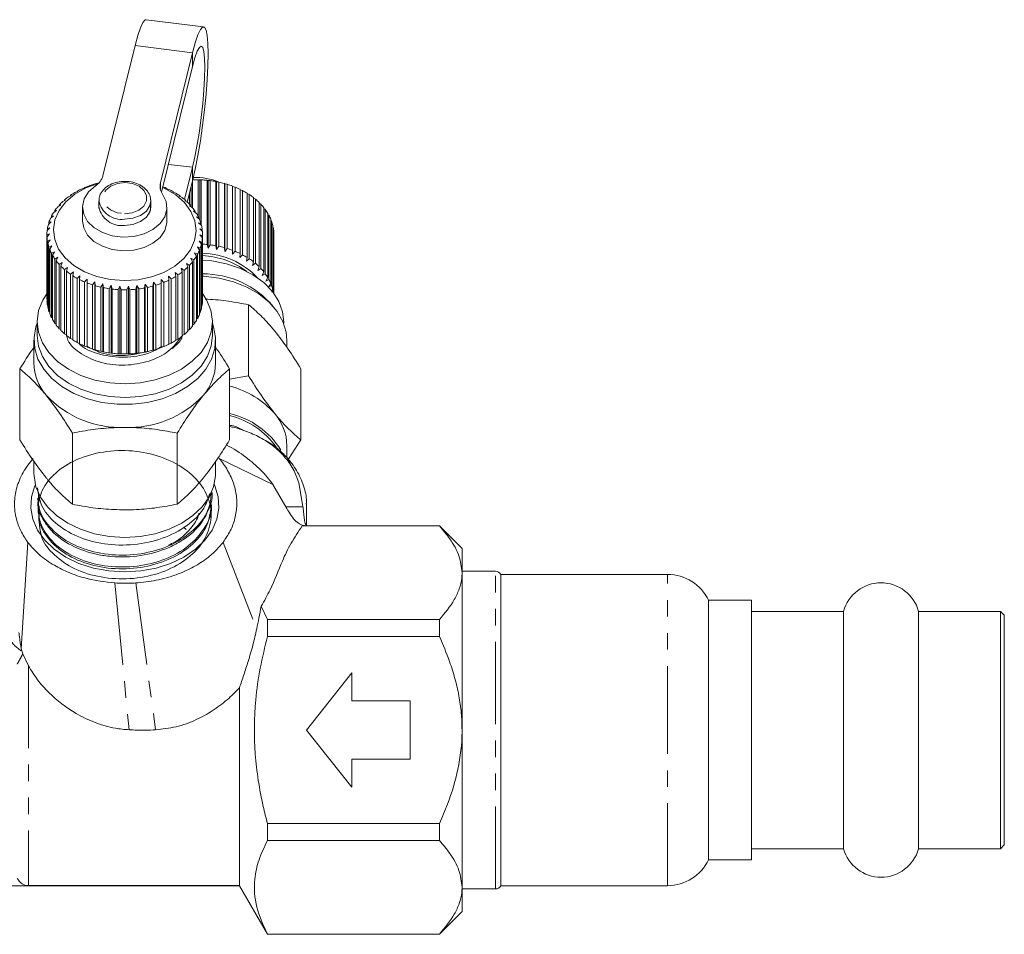
# Model space of a CAD drawing. Units: millimetres. Extents: x -55 to 641, y -7 to 336.
# Drawn here: x 194 to 270, y 205 to 276 of the extents above; entities that cross this region are included whole.
import ezdxf

# ---------------------------------------------------------------- set-up
doc = ezdxf.new("R2010")
doc.units = ezdxf.units.MM
doc.linetypes.add('PHANTOM', pattern=[12.7, 6.35, -1.27, 1.27, -1.27, 1.27, -1.27])

msp = doc.modelspace()

# ---------------------------------------------------------------- linework, layer by layer
at = {"color": 7, "linetype": 'Continuous', "lineweight": 15}
for p, q in [((208.586, 275.128), (204.153, 275.675)), ((200.819, 263.634), (203.297, 273.677)), ((207.73, 273.131), (205.252, 263.087)), ((207.73, 272.07), (205.338, 262.372)), ((207.117, 261.807), (207.73, 264.292)), ((199.418, 262.705), (199.215, 262.64)), ((199.41, 262.726), (199.418, 262.705)), ((199.41, 262.703), (199.41, 262.726)), ((199.998, 262.932), (199.809, 262.882)), ((200.016, 262.952), (199.998, 262.932)), ((200.504, 263.088), (200.437, 263.075)), ((205.689, 262.662), (205.703, 262.683)), ((205.895, 262.594), (205.689, 262.662)), ((205.703, 262.683), (205.703, 262.658)), ((207.328, 261.603), (207.73, 263.231)), ((207.619, 261.246), (207.619, 262.782)), ((207.72, 263.193), (207.72, 261.185)), ((208.176, 260.481), (208.176, 263.333)), ((208.176, 263.333), (208.281, 263.33)), ((208.281, 260.244), (208.281, 263.33)), ((208.281, 263.33), (208.405, 263.326)), ((208.405, 263.326), (208.405, 259.827)), ((208.858, 258.342), (208.858, 263.292)), ((208.858, 263.292), (208.94, 263.282)), ((208.94, 258.049), (208.94, 263.282)), ((208.94, 263.282), (209.085, 263.266)), ((209.085, 263.266), (209.085, 258.316)), ((209.53, 258.246), (209.53, 263.196)), ((209.53, 263.196), (209.586, 263.18)), ((209.586, 257.947), (209.586, 263.18)), ((209.586, 263.18), (209.751, 263.152)), ((209.751, 263.152), (209.751, 258.202)), ((210.181, 258.097), (210.181, 263.046)), ((210.181, 263.046), (210.212, 263.027)), ((210.212, 257.794), (210.212, 263.027)), ((210.212, 263.027), (210.394, 262.985)), ((210.394, 262.985), (210.394, 258.035)), ((210.805, 257.896), (210.805, 262.845)), ((210.805, 262.845), (210.809, 262.824)), ((210.809, 257.592), (210.809, 262.824)), ((210.809, 262.824), (211.006, 262.767)), ((211.006, 262.767), (211.006, 257.817)), ((198.387, 262.121), (198.164, 262.021)), ((198.326, 262.136), (198.387, 262.121)), ((198.326, 262.093), (198.326, 262.136)), ((198.879, 262.434), (198.665, 262.351)), ((198.844, 262.453), (198.879, 262.434)), ((198.844, 262.42), (198.844, 262.453)), ((206.221, 262.383), (206.261, 262.402)), ((206.437, 262.298), (206.221, 262.383)), ((206.261, 262.402), (206.261, 262.368)), ((206.705, 262.063), (206.77, 262.078)), ((206.928, 261.96), (206.705, 262.063)), ((206.77, 262.078), (206.77, 262.033)), ((207.491, 261.454), (207.491, 262.264)), ((211.391, 257.646), (211.391, 262.595)), ((211.391, 262.567), (211.579, 262.501)), ((211.579, 262.501), (211.579, 257.551)), ((211.934, 257.35), (211.934, 262.3)), ((211.934, 262.262), (212.105, 262.191)), ((212.105, 262.191), (212.105, 257.241)), ((212.426, 257.012), (212.426, 261.962)), ((212.426, 261.914), (212.578, 261.84)), ((197.569, 261.386), (197.339, 261.249)), ((197.46, 261.387), (197.569, 261.386)), ((197.46, 261.321), (197.46, 261.387)), ((197.948, 261.77), (197.721, 261.651)), ((197.863, 261.779), (197.948, 261.77)), ((197.863, 261.725), (197.863, 261.779)), ((199.256, 261.214), (199.256, 260.153)), ((200.506, 261.709), (200.506, 261.227)), ((204.506, 261.709), (204.504, 261.781)), ((204.506, 261.227), (204.506, 261.709)), ((205.756, 260.153), (205.756, 261.214)), ((207.134, 261.706), (207.223, 261.715)), ((207.362, 261.585), (207.134, 261.706)), ((207.223, 261.715), (207.223, 261.659)), ((207.502, 261.317), (207.615, 261.317)), ((207.732, 261.177), (207.502, 261.317)), ((207.615, 261.317), (207.615, 261.249)), ((212.578, 261.84), (212.578, 256.891)), ((212.859, 256.637), (212.859, 261.587)), ((212.859, 261.527), (212.991, 261.454)), ((212.991, 261.454), (212.991, 256.504)), ((213.23, 256.23), (213.23, 261.18)), ((213.23, 261.106), (213.339, 261.037)), ((197.008, 260.539), (196.783, 260.365)), ((196.856, 260.519), (197.008, 260.539)), ((196.856, 260.422), (196.856, 260.519)), ((197.254, 260.974), (197.025, 260.818)), ((197.123, 260.966), (197.254, 260.974)), ((197.123, 260.885), (197.123, 260.966)), ((207.805, 260.901), (207.94, 260.891)), ((208.034, 260.743), (207.805, 260.901)), ((207.94, 260.891), (207.94, 260.807)), ((208.04, 260.463), (208.195, 260.441)), ((208.264, 260.286), (208.04, 260.463)), ((208.195, 260.441), (208.195, 260.341)), ((213.339, 261.037), (213.339, 256.087)), ((213.532, 255.795), (213.532, 260.745)), ((213.532, 260.656), (213.618, 260.594)), ((213.618, 260.594), (213.618, 255.645)), ((196.733, 259.625), (196.524, 259.416)), ((196.546, 259.577), (196.733, 259.625)), ((196.833, 260.087), (196.615, 259.896)), ((196.663, 260.055), (196.833, 260.087)), ((196.663, 259.938), (196.663, 260.055)), ((208.202, 260.009), (208.375, 259.974)), ((208.419, 259.815), (208.202, 260.009)), ((208.375, 259.974), (208.375, 259.853)), ((213.763, 255.339), (213.763, 260.289)), ((213.763, 260.182), (213.823, 260.132)), ((213.823, 260.132), (213.823, 255.183)), ((213.918, 254.867), (213.918, 259.817)), ((213.918, 259.689), (213.953, 259.657)), ((213.953, 259.657), (213.953, 254.707)), ((196.506, 259.094), (196.707, 259.157)), ((196.506, 254.144), (196.506, 259.094)), ((196.707, 259.157), (196.511, 258.931)), ((196.511, 258.931), (196.511, 253.982)), ((196.546, 259.438), (196.546, 259.577)), ((208.29, 259.545), (208.479, 259.495)), ((208.497, 259.333), (208.29, 259.545)), ((208.302, 259.077), (208.505, 259.011)), ((208.496, 258.849), (208.302, 259.077)), ((208.479, 259.495), (208.479, 259.351)), ((208.479, 258.869), (208.479, 254.545)), ((208.496, 253.899), (208.496, 258.849)), ((208.505, 259.011), (208.505, 254.061)), ((208.506, 254.143), (208.506, 259.092)), ((213.996, 254.575), (213.996, 259.336)), ((213.996, 259.183), (214.005, 259.174)), ((214.005, 259.174), (214.005, 254.563)), ((214.006, 254.561), (214.006, 259.092)), ((196.545, 258.61), (196.758, 258.69)), ((196.545, 253.66), (196.545, 258.61)), ((196.758, 258.69), (196.576, 258.449)), ((196.576, 258.449), (196.576, 253.499)), ((196.662, 258.133), (196.883, 258.23)), ((196.662, 253.183), (196.662, 258.133)), ((196.883, 258.23), (196.718, 257.975)), ((208.101, 258.153), (208.323, 258.052)), ((208.263, 257.896), (208.101, 258.153)), ((208.239, 258.611), (208.453, 258.528)), ((208.418, 258.368), (208.239, 258.611)), ((208.418, 253.418), (208.418, 258.368)), ((208.453, 258.528), (208.453, 253.578)), ((208.94, 258.049), (208.858, 258.342)), ((209.085, 258.316), (208.94, 258.049)), ((209.586, 257.947), (209.53, 258.246)), ((209.751, 258.202), (209.586, 257.947)), ((210.212, 257.794), (210.181, 258.097)), ((196.718, 257.975), (196.718, 253.026)), ((196.855, 257.668), (197.081, 257.783)), ((196.855, 252.718), (196.855, 257.668)), ((197.081, 257.783), (196.936, 257.516)), ((196.936, 257.516), (196.936, 252.566)), ((197.121, 257.222), (197.351, 257.355)), ((197.351, 257.355), (197.226, 257.077)), ((207.89, 257.709), (208.118, 257.59)), ((208.032, 257.44), (207.89, 257.709)), ((208.032, 252.49), (208.032, 257.44)), ((208.118, 257.59), (208.118, 252.641)), ((208.263, 252.946), (208.263, 257.896)), ((208.323, 258.052), (208.323, 253.103)), ((210.394, 258.035), (210.212, 257.794)), ((210.809, 257.592), (210.805, 257.896)), ((211.006, 257.817), (210.809, 257.592)), ((211.37, 257.342), (211.391, 257.646)), ((211.579, 257.551), (211.37, 257.342)), ((211.886, 257.05), (211.934, 257.35)), ((197.121, 252.272), (197.121, 257.222)), ((197.226, 257.077), (197.226, 252.128)), ((197.458, 256.8), (197.687, 256.952)), ((197.458, 251.85), (197.458, 256.8)), ((197.687, 256.952), (197.586, 256.665)), ((197.586, 256.665), (197.586, 251.715)), ((197.86, 256.408), (198.086, 256.578)), ((198.086, 256.578), (198.009, 256.284)), ((207.262, 256.886), (207.491, 256.731)), ((207.359, 256.598), (207.262, 256.886)), ((207.359, 251.648), (207.359, 256.598)), ((207.491, 256.731), (207.491, 251.781)), ((207.609, 257.285), (207.839, 257.148)), ((207.73, 257.005), (207.609, 257.285)), ((207.73, 252.055), (207.73, 257.005)), ((207.839, 257.148), (207.839, 252.198)), ((212.105, 257.241), (211.886, 257.05)), ((212.353, 256.717), (212.426, 257.012)), ((212.578, 256.891), (212.353, 256.717)), ((212.762, 256.349), (212.859, 256.637)), ((197.86, 251.458), (197.86, 256.408)), ((198.009, 256.284), (198.009, 251.334)), ((198.323, 256.051), (198.543, 256.239)), ((198.323, 251.101), (198.323, 256.051)), ((198.543, 256.239), (198.491, 255.94)), ((198.491, 255.94), (198.491, 250.99)), ((198.841, 255.733), (199.052, 255.939)), ((199.052, 255.939), (199.025, 255.637)), ((205.87, 255.893), (206.079, 255.684)), ((205.891, 255.589), (205.87, 255.893)), ((206.386, 256.185), (206.605, 255.994)), ((206.434, 255.885), (206.386, 256.185)), ((206.434, 250.935), (206.434, 255.885)), ((206.605, 255.994), (206.605, 251.044)), ((206.853, 256.518), (207.078, 256.344)), ((206.926, 256.223), (206.853, 256.518)), ((206.926, 251.273), (206.926, 256.223)), ((207.078, 256.344), (207.078, 251.395)), ((212.991, 256.504), (212.762, 256.349)), ((213.109, 255.95), (213.23, 256.23)), ((213.339, 256.087), (213.109, 255.95)), ((213.39, 255.526), (213.532, 255.795)), ((198.841, 250.784), (198.841, 255.733)), ((199.025, 255.637), (199.025, 250.687)), ((199.406, 255.46), (199.605, 255.682)), ((199.406, 250.51), (199.406, 255.46)), ((199.605, 255.682), (199.605, 255.379)), ((199.605, 255.379), (199.605, 250.429)), ((200.012, 255.234), (200.197, 255.472)), ((200.012, 250.284), (200.012, 255.234)), ((200.197, 255.472), (200.223, 255.169)), ((200.197, 250.239), (200.197, 255.472)), ((200.223, 255.169), (200.223, 250.219)), ((200.65, 255.058), (200.818, 255.31)), ((200.65, 250.108), (200.65, 255.058)), ((200.818, 255.31), (200.87, 255.011)), ((200.818, 250.078), (200.818, 255.31)), ((201.313, 254.935), (201.462, 255.2)), ((201.462, 255.2), (201.539, 254.905)), ((201.462, 249.967), (201.462, 255.2)), ((201.991, 254.865), (202.119, 255.142)), ((202.119, 255.142), (202.22, 254.855)), ((202.119, 249.909), (202.119, 255.142)), ((202.676, 254.851), (202.781, 255.137)), ((202.781, 255.137), (202.905, 254.859)), ((202.781, 249.905), (202.781, 255.137)), ((203.358, 254.893), (203.44, 255.186)), ((203.44, 255.186), (203.585, 254.919)), ((203.44, 249.953), (203.44, 255.186)), ((204.03, 254.989), (204.086, 255.288)), ((204.086, 255.288), (204.251, 255.033)), ((204.086, 250.055), (204.086, 255.288)), ((204.251, 255.033), (204.251, 250.083)), ((204.681, 255.138), (204.712, 255.441)), ((204.681, 250.189), (204.681, 255.138)), ((204.712, 255.441), (204.894, 255.2)), ((204.712, 250.208), (204.712, 255.441)), ((204.894, 255.2), (204.894, 250.25)), ((205.305, 255.339), (205.309, 255.643)), ((205.305, 250.39), (205.305, 255.339)), ((205.309, 255.643), (205.506, 255.418)), ((205.309, 250.411), (205.309, 255.643)), ((205.506, 255.418), (205.506, 250.468)), ((205.891, 250.64), (205.891, 255.589)), ((206.079, 255.684), (206.079, 250.734)), ((213.618, 255.645), (213.39, 255.526)), ((213.601, 255.082), (213.763, 255.339)), ((213.823, 255.183), (213.601, 255.082)), ((200.87, 255.011), (200.87, 250.061)), ((201.313, 249.985), (201.313, 254.935)), ((201.539, 254.905), (201.539, 249.956)), ((201.991, 249.916), (201.991, 254.865)), ((202.22, 254.855), (202.22, 249.905)), ((202.676, 249.902), (202.676, 254.851)), ((202.905, 254.859), (202.905, 249.909)), ((203.358, 249.943), (203.358, 254.893)), ((203.585, 254.919), (203.585, 249.969)), ((204.03, 250.039), (204.03, 254.989)), ((213.816, 254.728), (213.918, 254.867)), ((213.953, 254.707), (213.852, 254.668)), ((196.511, 254.139), (196.506, 254.144)), ((196.576, 253.631), (196.545, 253.66)), ((208.453, 253.578), (208.418, 253.546)), ((208.505, 254.061), (208.496, 254.052)), ((212.048, 248.221), (212.048, 253.701)), ((196.718, 253.136), (196.662, 253.183)), ((208.323, 253.103), (208.263, 253.053)), ((195.756, 252.375), (195.756, 251.314)), ((196.936, 252.658), (196.855, 252.718)), ((197.226, 252.203), (197.121, 252.272)), ((207.839, 252.198), (207.73, 252.129)), ((208.118, 252.641), (208.032, 252.579)), ((209.256, 251.314), (209.256, 252.375)), ((214.756, 252.272), (214.756, 252.375)), ((197.586, 251.777), (197.458, 251.85)), ((198.009, 251.384), (197.86, 251.458)), ((207.078, 251.395), (206.926, 251.321)), ((207.491, 251.781), (207.359, 251.708)), ((195.506, 250.961), (195.506, 249.193)), ((198.491, 251.029), (198.323, 251.101)), ((199.025, 250.716), (198.841, 250.784)), ((199.605, 250.45), (199.406, 250.51)), ((206.079, 250.734), (205.891, 250.668)), ((206.605, 251.044), (206.434, 250.973)), ((209.506, 249.193), (209.506, 250.961)), ((215.006, 250.409), (215.006, 250.961)), ((200.197, 250.239), (200.012, 250.284)), ((200.223, 250.219), (200.197, 250.239)), ((200.818, 250.078), (200.65, 250.108)), ((200.87, 250.061), (200.818, 250.078)), ((201.462, 249.967), (201.313, 249.985)), ((201.539, 249.956), (201.462, 249.967)), ((202.119, 249.909), (201.991, 249.916)), ((202.22, 249.905), (202.119, 249.909)), ((202.781, 249.905), (202.676, 249.902)), ((202.905, 249.909), (202.781, 249.905)), ((203.44, 249.953), (203.358, 249.943)), ((203.585, 249.969), (203.44, 249.953)), ((204.086, 250.055), (204.03, 250.039)), ((204.251, 250.083), (204.086, 250.055)), ((204.712, 250.208), (204.681, 250.189)), ((204.894, 250.25), (204.712, 250.208)), ((205.309, 250.411), (205.305, 250.39)), ((205.506, 250.468), (205.309, 250.411)), ((194.423, 243.271), (194.423, 248.751)), ((210.589, 243.271), (210.589, 248.751)), ((210.589, 247.97), (212.048, 248.221)), ((216.089, 243.271), (216.089, 248.751)), ((198.465, 238.321), (198.465, 243.801)), ((206.548, 238.321), (206.548, 243.801)), ((216.089, 243.271), (215.161, 241.833)), ((215.006, 241.917), (215.006, 242.829)), ((195.506, 241.613), (195.506, 240.708)), ((209.506, 240.708), (209.506, 241.616)), ((209.79, 241.855), (213.932, 239.839)), ((215.384, 241.142), (215.07, 241.855)), ((209.239, 239.09), (209.245, 239.233)), ((213.932, 239.839), (214.915, 238.123)), ((216.238, 238.123), (215.956, 239.839)), ((195.789, 238.769), (195.795, 238.625)), ((216.506, 236.659), (216.506, 238.329)), ((195.831, 237.829), (195.838, 237.682)), ((209.196, 238.144), (209.202, 238.288)), ((207.239, 236.358), (207.022, 236.538)), ((216.18, 236.641), (216.506, 236.659)), ((226.756, 236.641), (216.18, 236.641)), ((226.756, 236.659), (216.506, 236.659)), ((228.506, 234.909), (226.756, 236.659)), ((226.756, 236.659), (226.756, 236.641)), ((194.524, 227.177), (195.036, 235.375)), ((228.506, 234.909), (228.506, 233.033)), ((231.073, 233.159), (228.506, 233.159)), ((228.506, 233.033), (228.506, 220.909)), ((244.344, 232.909), (231.506, 232.909)), ((231.506, 219.494), (231.506, 232.909)), ((250.806, 230.909), (247.506, 230.909)), ((247.506, 219.73), (247.506, 230.909)), ((250.806, 210.909), (250.806, 230.909)), ((213.506, 229.425), (213.024, 230.462)), ((257.915, 230.059), (250.806, 230.059)), ((257.915, 219.83), (257.915, 230.059)), ((270.006, 230.059), (263.698, 230.059)), ((263.698, 219.83), (263.698, 230.059)), ((270.306, 229.759), (270.006, 230.059)), ((270.006, 219.83), (270.006, 230.059)), ((213.506, 228.124), (213.506, 229.425)), ((213.506, 229.425), (226.756, 229.425)), ((226.756, 229.425), (226.756, 228.124)), ((270.306, 219.865), (270.306, 229.759)), ((226.756, 228.124), (213.506, 228.124)), ((194.565, 227.005), (194.524, 227.177)), ((194.638, 226.78), (194.565, 227.005)), ((194.638, 226.78), (195.084, 225.859)), ((216.506, 220.909), (220.006, 225.309)), ((220.006, 225.309), (220.006, 223.159)), ((211.341, 208.91), (211.341, 224.155)), ((220.006, 223.159), (224.506, 223.159)), ((224.506, 223.159), (224.506, 218.659)), ((220.006, 216.509), (216.506, 220.909)), ((228.506, 220.909), (228.506, 208.784)), ((231.506, 208.909), (231.506, 219.494)), ((247.506, 210.909), (247.506, 219.73)), ((257.915, 211.759), (257.915, 219.83)), ((263.698, 211.759), (263.698, 219.83)), ((270.006, 211.759), (270.006, 219.83)), ((270.306, 212.059), (270.306, 219.865)), ((220.006, 218.659), (220.006, 216.509)), ((224.506, 218.659), (220.006, 218.659)), ((213.506, 213.693), (226.756, 213.693)), ((213.506, 212.392), (213.506, 213.693)), ((226.756, 213.693), (226.756, 212.392)), ((226.756, 212.392), (213.506, 212.392)), ((270.006, 211.759), (270.306, 212.059)), ((250.806, 211.759), (257.915, 211.759)), ((263.698, 211.759), (270.006, 211.759)), ((247.506, 210.909), (250.806, 210.909)), ((160.671, 208.909), (211.342, 208.909)), ((211.341, 208.91), (195.084, 208.91)), ((211.341, 208.909), (213.506, 205.159)), ((228.506, 208.784), (228.506, 206.909)), ((231.506, 208.909), (244.344, 208.909)), ((228.506, 208.659), (231.073, 208.659)), ((226.756, 205.159), (228.506, 206.909)), ((213.506, 205.159), (213.506, 205.177)), ((213.506, 205.177), (226.756, 205.177)), ((213.506, 205.159), (226.756, 205.159)), ((226.756, 205.177), (226.756, 205.159))]:
    msp.add_line(p, q, dxfattribs=at)
at = {"color": 8, "linetype": 'PHANTOM', "lineweight": 0}
for p, q in [((203.297, 273.677), (207.73, 273.131)), ((207.73, 273.131), (207.73, 272.07)), ((205.868, 264.521), (207.73, 264.292)), ((207.73, 263.231), (207.73, 264.292)), ((205.252, 263.087), (205.252, 262.601)), ((214.915, 238.123), (216.238, 238.123)), ((210.081, 235.375), (212.682, 228.709)), ((231.073, 208.659), (231.073, 233.159)), ((244.344, 219.494), (244.344, 232.909)), ((201.742, 232.249), (202.841, 220.925)), ((203.353, 232.249), (204.883, 220.925)), ((195.084, 225.859), (195.084, 208.91)), ((244.344, 208.909), (244.344, 219.494))]:
    msp.add_line(p, q, dxfattribs=at)
at = {"color": 7, "linetype": 'Continuous', "lineweight": 15, "flags": 128}
for points in [[(203.297, 273.677), (203.505, 274.449), (203.708, 275.047), (203.898, 275.452), (204.07, 275.654), (204.153, 275.675)], [(207.73, 263.231), (207.938, 264.153), (208.141, 265.197), (208.331, 266.332), (208.503, 267.524), (208.651, 268.735), (208.771, 269.929), (208.86, 271.07), (208.914, 272.124), (208.932, 273.057), (208.914, 273.843), (208.86, 274.456), (208.771, 274.879), (208.651, 275.098), (208.503, 275.107), (208.331, 274.906), (208.141, 274.5), (207.938, 273.902), (207.73, 273.131)], [(207.73, 264.292), (207.914, 265.114), (208.091, 266.054), (208.255, 267.076), (208.398, 268.14), (208.515, 269.206), (208.603, 270.232), (208.656, 271.18), (208.675, 272.012), (208.656, 272.697), (208.603, 273.209), (208.515, 273.527), (208.398, 273.64), (208.255, 273.543), (208.091, 273.24), (207.914, 272.743), (207.73, 272.07)], [(205.429, 262.741), (205.606, 262.658), (206.433, 262.169), (207.109, 261.575), (207.608, 260.899), (207.911, 260.167), (208.006, 259.408), (207.89, 258.65), (207.567, 257.923), (207.049, 257.254), (206.357, 256.669), (205.517, 256.191), (204.562, 255.839), (203.527, 255.624), (202.453, 255.557), (201.381, 255.639), (200.352, 255.868), (199.406, 256.233), (198.58, 256.723), (197.904, 257.317), (197.405, 257.993), (197.102, 258.724), (197.007, 259.484), (197.123, 260.242), (197.446, 260.969), (197.963, 261.638), (198.655, 262.223), (199.495, 262.7), (200.451, 263.053), (200.484, 263.063)], [(205.426, 262.223), (205.694, 261.662), (205.75, 261.07), (205.59, 260.488), (205.225, 259.955), (204.68, 259.505), (203.989, 259.169), (203.201, 258.969), (202.365, 258.918), (201.54, 259.02), (200.778, 259.267), (200.132, 259.645), (199.643, 260.126), (199.345, 260.68), (199.257, 261.269), (199.386, 261.855), (199.721, 262.398), (200.242, 262.862)], [(205.756, 260.153), (205.75, 260.01), (205.59, 259.428), (205.225, 258.894), (204.68, 258.444), (203.989, 258.108), (203.201, 257.908), (202.365, 257.857), (201.54, 257.959), (200.778, 258.207), (200.132, 258.584), (199.643, 259.065), (199.345, 259.619), (199.256, 260.153)], [(208.479, 257.136), (209.205, 257.072), (210.348, 256.852), (211.418, 256.493), (212.383, 256.009), (213.214, 255.412), (213.884, 254.722), (214.373, 253.96), (214.667, 253.149), (214.756, 252.375)], [(208.496, 255.898), (208.6, 255.893), (209.77, 255.751), (210.89, 255.471), (211.926, 255.062), (212.85, 254.534), (213.634, 253.904), (214.257, 253.189), (214.7, 252.41), (214.95, 251.589), (215.006, 250.961)], [(196.531, 254.595), (196.185, 254.048), (195.868, 253.241), (195.757, 252.408), (195.852, 251.573), (196.153, 250.764), (196.649, 250.003), (197.325, 249.316), (198.16, 248.723), (199.129, 248.242), (200.203, 247.888), (201.347, 247.673), (202.526, 247.602), (203.705, 247.678), (204.848, 247.898), (205.918, 248.256), (206.883, 248.741), (207.714, 249.338), (208.384, 250.028), (208.873, 250.79), (209.167, 251.601), (209.256, 252.436), (209.137, 253.269), (208.814, 254.074), (208.506, 254.561)], [(195.756, 252.272), (195.663, 252.003), (195.513, 251.171), (195.563, 250.332), (195.813, 249.511), (196.256, 248.732), (196.878, 248.017), (197.663, 247.387), (198.587, 246.86), (199.623, 246.45), (200.743, 246.171), (201.913, 246.029), (203.1, 246.029), (204.27, 246.171), (205.39, 246.45), (206.426, 246.86), (207.35, 247.387), (208.134, 248.017), (208.757, 248.732), (209.2, 249.511), (209.45, 250.332), (209.5, 251.171), (209.349, 252.003), (209.256, 252.272)], [(195.756, 251.314), (195.852, 250.513), (196.153, 249.703), (196.649, 248.943), (197.325, 248.255), (198.16, 247.662), (199.129, 247.181), (200.203, 246.828), (201.347, 246.612), (202.526, 246.541), (203.705, 246.617), (204.848, 246.838), (205.918, 247.196), (206.883, 247.681), (207.714, 248.277), (208.384, 248.967), (208.873, 249.729), (209.167, 250.541), (209.256, 251.314)], [(195.506, 240.708), (195.513, 240.498), (195.663, 239.665), (196.011, 238.862), (196.546, 238.112), (197.252, 237.437), (198.109, 236.857), (199.092, 236.386), (200.174, 236.041), (201.323, 235.829), (202.506, 235.758)], [(202.506, 235.758), (203.689, 235.829), (204.838, 236.041), (205.92, 236.386), (206.904, 236.857), (207.761, 237.437), (208.467, 238.112), (209.002, 238.862), (209.349, 239.665), (209.5, 240.498), (209.506, 240.708)], [(202.506, 233.106), (203.732, 233.18), (204.922, 233.399), (206.042, 233.757), (207.061, 234.244), (207.949, 234.846), (208.68, 235.545), (209.234, 236.321), (209.594, 237.153), (209.75, 238.015), (209.698, 238.884), (209.439, 239.734), (209.383, 239.856)], [(195.617, 239.83), (195.574, 239.734), (195.315, 238.884), (195.263, 238.015), (195.419, 237.153), (195.779, 236.321), (196.333, 235.545), (197.064, 234.846), (197.952, 234.244), (198.971, 233.757), (200.091, 233.399), (201.281, 233.18), (202.506, 233.106)]]:
    msp.add_lwpolyline(points, dxfattribs=at)
at = {"color": 8, "linetype": 'PHANTOM', "lineweight": 0, "flags": 128}
for points in [[(202.49, 260.719), (203.072, 260.787), (203.586, 260.992), (203.97, 261.31), (204.178, 261.701), (204.183, 262.118), (203.987, 262.512), (203.612, 262.834), (203.103, 263.046), (202.523, 263.123), (201.941, 263.054), (201.426, 262.849), (201.042, 262.532), (200.835, 262.141), (200.829, 261.724), (201.026, 261.33), (201.401, 261.008), (201.909, 260.795), (202.49, 260.719)], [(202.487, 260.295), (203.137, 260.367), (203.719, 260.584), (204.17, 260.924), (204.44, 261.348), (204.506, 261.709)], [(202.487, 259.813), (203.137, 259.885), (203.719, 260.103), (204.17, 260.442), (204.44, 260.867), (204.506, 261.227)]]:
    msp.add_lwpolyline(points, dxfattribs=at)
at = {"color": 7, "linetype": 'Continuous', "lineweight": 15}
for centre, radius, start, end in [((199.516, 264.007), 1.355, 302.38905, 344.03323), ((208.022, 259.184), 4.329, 66.40076, 92.99529), ((201.922, 256.799), 6.437, 114.86608, 118.56574), ((202.168, 256.247), 7.042, 109.57789, 113.06239), ((202.342, 255.738), 7.58, 104.55263, 107.87019), ((206.28, 262.844), 1.056, 166.69182, 216.01848), ((202.92, 256.431), 6.843, 66.01077, 67.74488), ((208.006, 254.852), 8.483, 88.85564, 91.93348), ((208.01, 254.921), 8.414, 84.21124, 87.30576), ((208.037, 255.148), 8.186, 79.49092, 82.64282), ((208.111, 255.513), 7.813, 74.63185, 77.88323), ((208.249, 255.984), 7.322, 69.56802, 72.96318), ((208.459, 256.521), 6.746, 64.22946, 67.81538), ((201.245, 257.861), 5.176, 126.52615, 130.80499), ((201.609, 257.351), 5.803, 120.49038, 124.45513), ((203.14, 256.895), 6.33, 60.45954, 64.20085), ((203.463, 257.442), 5.694, 54.49681, 58.51174), ((203.833, 257.942), 5.072, 48.06141, 52.39835), ((208.74, 257.078), 6.121, 58.54254, 62.36848), ((209.081, 257.614), 5.486, 52.43197, 56.54787), ((200.464, 258.638), 4.072, 140.11338, 145.13404), ((200.854, 258.297), 4.59, 133.04646, 137.68222), ((204.227, 258.362), 4.496, 41.08879, 45.78876), ((204.613, 258.685), 3.992, 33.53665, 38.62399), ((209.462, 258.09), 4.876, 45.82591, 50.27853), ((209.856, 258.48), 4.321, 38.66544, 43.49151), ((199.815, 259.015), 3.319, 155.99169, 161.74589), ((200.108, 258.875), 3.644, 147.76402, 153.17076), ((204.96, 258.905), 3.581, 25.40301, 30.87299), ((210.233, 258.769), 3.846, 30.91936, 36.13511), ((210.561, 258.956), 3.468, 22.60338, 28.19159), ((199.611, 259.078), 3.106, 164.72668, 170.74167), ((205.24, 259.03), 3.275, 16.74576, 22.55191), ((205.426, 259.083), 3.081, 7.6953, 13.74269), ((210.812, 259.054), 3.198, 13.79854, 19.69701), ((210.964, 259.089), 3.042, 4.6591, 10.75752), ((199.514, 259.092), 3.008, 173.82589, 179.97061), ((199.533, 259.094), 3.027, 183.08236, 189.2009), ((205.464, 259.096), 3.042, 349.24248, 355.3409), ((205.504, 259.092), 3.003, 358.44911, 4.60066), ((211.006, 259.092), 3, 0.00003, 1.55227), ((199.667, 259.121), 3.163, 192.25868, 198.20029), ((205.312, 259.13), 3.198, 340.30299, 346.20146), ((208.01, 249.978), 8.407, 84.2106, 86.61731), ((208.037, 250.198), 8.186, 79.49092, 82.64282), ((208.111, 250.563), 7.813, 74.63185, 77.88323), ((199.903, 259.206), 3.414, 201.13344, 206.7803), ((200.22, 259.377), 3.774, 209.54051, 214.82211), ((204.733, 259.416), 3.846, 323.86489, 329.08064), ((205.061, 259.229), 3.468, 331.80841, 337.39662), ((208.367, 251.667), 5.997, 43.41924, 88.766), ((208.207, 251.266), 6.226, 53.39641, 87.33394), ((208.249, 251.034), 7.322, 69.56802, 72.96318), ((208.459, 251.571), 6.746, 64.22946, 67.81538), ((208.74, 252.128), 6.121, 58.54254, 62.36848), ((200.59, 259.648), 4.234, 217.38646, 222.27858), ((200.984, 260.021), 4.776, 224.64561, 229.15972), ((203.962, 260.094), 4.876, 309.72147, 314.17409), ((204.356, 259.705), 4.321, 316.50849, 321.33456), ((209.081, 252.664), 5.486, 52.43197, 56.54787), ((209.462, 253.141), 4.876, 45.82591, 50.27853), ((201.369, 260.485), 5.379, 231.34257, 235.51274), ((201.719, 261.013), 6.013, 237.53275, 241.40462), ((203.24, 261.107), 6.121, 297.63152, 301.45746), ((203.581, 260.571), 5.486, 303.45213, 307.56803), ((208.557, 249.009), 7.066, 40.17428, 90.63034), ((209.856, 253.53), 4.321, 38.66544, 43.49151), ((210.233, 253.819), 3.846, 30.91936, 36.13511), ((202.011, 261.569), 6.642, 243.28659, 246.9099), ((202.234, 262.113), 7.229, 248.67925, 252.10354), ((202.383, 262.598), 7.737, 253.78486, 257.05754), ((202.611, 262.672), 7.813, 282.11677, 285.36815), ((202.749, 262.201), 7.322, 287.03682, 290.43198), ((202.959, 261.664), 6.746, 292.18462, 295.77054), ((210.561, 254.006), 3.468, 22.60338, 28.19159), ((210.812, 254.105), 3.198, 13.79854, 19.69701), ((202.467, 262.984), 8.132, 258.67407, 261.8399), ((202.501, 263.236), 8.386, 263.41352, 266.51493), ((202.506, 263.333), 8.483, 268.06652, 271.14436), ((202.51, 263.264), 8.414, 272.69424, 275.78876), ((202.537, 263.037), 8.186, 277.35718, 280.50908), ((210.941, 254.135), 3.066, 8.92985, 10.74736), ((199.533, 254.144), 3.027, 183.08236, 189.2009), ((205.464, 254.146), 3.042, 349.24248, 355.3409), ((205.506, 254.143), 3, 358.44773, 359.99997), ((199.667, 254.171), 3.163, 192.25868, 198.20029), ((199.903, 254.256), 3.414, 201.13344, 206.7803), ((205.061, 254.279), 3.468, 331.80841, 337.39662), ((205.312, 254.181), 3.198, 340.30299, 346.20146), ((200.22, 254.427), 3.774, 209.54051, 214.82211), ((200.59, 254.698), 4.234, 217.38646, 222.27858), ((204.356, 254.755), 4.321, 316.50849, 321.33456), ((204.733, 254.466), 3.846, 323.86489, 329.08064), ((200.984, 255.072), 4.776, 224.64561, 229.15972), ((201.369, 255.535), 5.379, 231.34257, 235.51274), ((203.581, 255.621), 5.486, 303.45213, 307.56803), ((203.962, 255.145), 4.876, 309.72147, 314.17409), ((201.719, 256.063), 6.013, 237.53275, 241.40462), ((202.011, 256.62), 6.642, 243.28659, 246.9099), ((202.959, 256.715), 6.746, 292.18462, 295.77054), ((203.24, 256.157), 6.121, 297.63152, 301.45746), ((202.234, 257.163), 7.229, 248.67925, 252.10354), ((202.383, 257.648), 7.737, 253.78486, 257.05754), ((202.467, 258.034), 8.132, 258.67407, 261.8399), ((202.501, 258.287), 8.386, 263.41352, 266.51493), ((202.506, 258.383), 8.483, 268.06652, 271.14436), ((202.51, 258.314), 8.414, 272.69424, 275.78876), ((202.537, 258.087), 8.186, 277.35718, 280.50908), ((202.611, 257.722), 7.813, 282.11677, 285.36815), ((202.749, 257.251), 7.322, 287.03682, 290.43198), ((199.418, 249.26), 3.912, 180.98354, 220.5236), ((205.595, 249.26), 3.912, 319.4764, 359.01646), ((202.176, 252.096), 7.86, 223.17695, 272.40775), ((202.837, 252.096), 7.86, 267.59225, 316.82305), ((208.861, 240.69), 6.958, 41.5405, 75.61546), ((209.229, 239.23), 6.229, 31.48099, 77.38487), ((211.095, 242.762), 3.912, 0.98354, 40.5236), ((209.044, 239.009), 6.34, 35.76839, 75.89501), ((231.073, 232.659), 0.5, 30, 90), ((244.344, 229.409), 3.5, 25.37693, 90), ((260.806, 229.259), 3, 15.46601, 164.53399), ((260.806, 212.559), 3, 195.46601, 344.53399), ((244.344, 212.409), 3.5, 270, 334.62307), ((231.073, 209.159), 0.5, 270, 330)]:
    msp.add_arc(centre, radius, start, end, dxfattribs=at)
at = {"color": 8, "linetype": 'PHANTOM', "lineweight": 0}
for centre, radius, start, end in [((202.255, 262.063), 1.784, 191.38816, 277.47112), ((202.255, 261.583), 1.785, 191.48509, 277.45921), ((196.084, 229.535), 2.951, 210.98718, 239.02915)]:
    msp.add_arc(centre, radius, start, end, dxfattribs=at)
at = {"color": 7, "linetype": 'Continuous', "lineweight": 15}
for points, knots in [([(204.484, 261.789), (204.487, 261.833), (204.498, 262.03), (204.333, 262.363), (204.015, 262.735), (203.552, 263.018), (202.993, 263.19), (202.383, 263.231), (201.781, 263.135), (201.239, 262.906), (200.816, 262.559), (200.548, 262.144), (200.528, 261.844), (200.52, 261.711)], [0, 0, 0, 0, 0.0274756, 0.121316, 0.2153809, 0.3124227, 0.4118021, 0.5119874, 0.6126264, 0.7139575, 0.816151, 0.9177598, 1, 1, 1, 1]), ([(200.52, 261.229), (200.512, 261.204), (200.502, 261.168), (200.513, 261.134), (200.517, 261.124)], [0, 0, 0, 0, 0.716425, 1, 1, 1, 1]), ([(204.35, 260.689), (204.402, 260.782), (204.512, 260.977), (204.494, 261.194), (204.484, 261.308)], [0, 0, 0, 0, 0.476429, 1, 1, 1, 1]), ([(212.048, 253.701), (211.535, 253.795), (210.505, 253.986), (209.379, 254.109), (208.777, 254.123), (208.709, 254.124)], [0, 0, 0, 0, 0.467677, 0.939978, 1, 1, 1, 1]), ([(214.069, 251.668), (214.021, 251.726), (213.658, 252.166), (212.974, 252.907), (212.358, 253.434), (212.048, 253.701)], [0, 0, 0, 0, 0.07008, 0.530779, 1, 1, 1, 1]), ([(206.873, 251.243), (206.575, 250.845), (205.982, 250.051), (204.378, 249.278), (202.529, 248.956), (200.65, 249.166), (199.103, 249.874), (198.169, 250.67), (198.039, 251.223), (198.009, 251.349)], [0, 0, 0, 0, 0.1568723, 0.3126028, 0.4733264, 0.63405, 0.7897805, 0.9519061, 1, 1, 1, 1]), ([(206.176, 250.334), (206.475, 250.579), (206.861, 250.894), (206.948, 251.298), (206.967, 251.389)], [0, 0, 0, 0, 0.773744, 1, 1, 1, 1]), ([(216.089, 248.751), (215.761, 249.276), (215.099, 250.337), (214.414, 251.221), (214.069, 251.668)], [0, 0, 0, 0, 0.495458, 1, 1, 1, 1]), ([(198.959, 250.741), (199.02, 250.674), (199.403, 250.26), (200.661, 249.803), (202.469, 249.571), (204.206, 249.816), (205.047, 250.295), (205.388, 250.489)], [0, 0, 0, 0, 0.048224, 0.300868, 0.561611, 0.822355, 1, 1, 1, 1]), ([(204.341, 250.105), (203.743, 249.967), (202.541, 249.691), (200.785, 249.873), (199.928, 250.31), (199.571, 250.492)], [0, 0, 0, 0, 0.366125, 0.735553, 1, 1, 1, 1]), ([(194.423, 248.751), (194.75, 249.289), (195.107, 249.876), (195.475, 250.367), (195.506, 250.409)], [0, 0, 0, 0, 0.915938, 1, 1, 1, 1]), ([(209.505, 250.408), (209.554, 250.342), (209.923, 249.843), (210.28, 249.258), (210.589, 248.751)], [0, 0, 0, 0, 0.133619, 1, 1, 1, 1]), ([(196.444, 246.718), (196.396, 246.776), (196.034, 247.216), (195.35, 247.957), (194.734, 248.485), (194.423, 248.751)], [0, 0, 0, 0, 0.07008, 0.530779, 1, 1, 1, 1]), ([(210.589, 248.751), (210.261, 248.472), (209.599, 247.911), (208.914, 247.118), (208.569, 246.718)], [0, 0, 0, 0, 0.495458, 1, 1, 1, 1]), ([(212.048, 248.221), (212.376, 247.695), (213.038, 246.635), (213.723, 245.75), (214.069, 245.304)], [0, 0, 0, 0, 0.495458, 1, 1, 1, 1]), ([(198.465, 243.801), (198.137, 244.327), (197.474, 245.387), (196.79, 246.272), (196.444, 246.718)], [0, 0, 0, 0, 0.495458, 1, 1, 1, 1]), ([(208.569, 246.718), (208.521, 246.659), (208.158, 246.211), (207.474, 245.276), (206.858, 244.296), (206.548, 243.801)], [0, 0, 0, 0, 0.07008, 0.530779, 1, 1, 1, 1]), ([(214.069, 245.304), (214.116, 245.246), (214.479, 244.805), (215.163, 244.064), (215.779, 243.537), (216.089, 243.271)], [0, 0, 0, 0, 0.07008, 0.530779, 1, 1, 1, 1]), ([(211.712, 243.972), (211.458, 244.125), (211.123, 244.327), (210.693, 244.39), (210.589, 244.405)], [0, 0, 0, 0, 0.757834, 1, 1, 1, 1]), ([(202.506, 244.243), (201.962, 244.228), (200.864, 244.196), (199.518, 244.006), (198.725, 243.852), (198.465, 243.801)], [0, 0, 0, 0, 0.398264, 0.802716, 1, 1, 1, 1]), ([(206.548, 243.801), (206.035, 243.897), (205.005, 244.089), (203.646, 244.224), (202.809, 244.238), (202.506, 244.243)], [0, 0, 0, 0, 0.387541, 0.778913, 1, 1, 1, 1]), ([(215.956, 239.839), (215.839, 240.194), (215.605, 240.902), (214.947, 241.889), (214.058, 242.766), (213.004, 243.471), (211.835, 243.971), (211.032, 244.231), (210.601, 244.302), (210.589, 244.304)], [0, 0, 0, 0, 0.176715, 0.353295, 0.526561, 0.699686, 0.84775, 0.995864, 1, 1, 1, 1]), ([(194.423, 243.271), (194.752, 242.746), (195.414, 241.685), (196.099, 240.8), (196.444, 240.354)], [0, 0, 0, 0, 0.495458, 1, 1, 1, 1]), ([(208.569, 240.354), (208.616, 240.413), (208.979, 240.861), (209.663, 241.796), (210.279, 242.776), (210.589, 243.271)], [0, 0, 0, 0, 0.07008, 0.530779, 1, 1, 1, 1]), ([(212.998, 243.42), (213.138, 243.352), (213.655, 243.1), (214.364, 242.573), (214.848, 242.081), (215.07, 241.855)], [0, 0, 0, 0, 0.166213, 0.617549, 1, 1, 1, 1]), ([(195.901, 238.187), (195.899, 237.376), (195.894, 235.769), (196.838, 234.561), (198.365, 233.362), (200.373, 232.679), (202.621, 232.476), (204.857, 232.824), (206.83, 233.68), (208.316, 234.944), (209.148, 236.501), (209.232, 238.156), (208.556, 239.747), (207.199, 241.096), (205.31, 242.045), (203.104, 242.514), (200.829, 242.43), (198.742, 241.83), (197.078, 240.777), (196.025, 239.388), (195.702, 237.847), (196.147, 236.305), (197.31, 234.967), (199.059, 233.976), (201.199, 233.448), (203.488, 233.465), (205.663, 234.006), (207.503, 235.041), (208.708, 236.441), (209.261, 237.596), (209.169, 238.214), (209.159, 238.286)], [0, 0, 0, 0, 0.036069, 0.071449, 0.106818, 0.142212, 0.177627, 0.213028, 0.24847, 0.283897, 0.319355, 0.354829, 0.390292, 0.425796, 0.461283, 0.496803, 0.532337, 0.567863, 0.603428, 0.638975, 0.674557, 0.71015, 0.745739, 0.781365, 0.816972, 0.852617, 0.888268, 0.923921, 0.959608, 0.995275, 1, 1, 1, 1]), ([(210.335, 242.876), (210.339, 242.875), (210.906, 242.622), (211.816, 241.978), (213.048, 240.973), (213.635, 240.22), (213.932, 239.839)], [0, 0, 0, 0, 0.00223, 0.356363, 0.674491, 1, 1, 1, 1]), ([(195.442, 241.855), (195.169, 241.499), (194.614, 240.776), (194.137, 239.601), (193.952, 238.386), (194.088, 237.268), (194.452, 236.247), (194.84, 235.668), (195.036, 235.375)], [0, 0, 0, 0, 0.178881, 0.36314, 0.536986, 0.716995, 0.856819, 1, 1, 1, 1]), ([(210.081, 235.375), (210.281, 235.671), (210.682, 236.262), (211.038, 237.245), (211.183, 238.278), (211.085, 239.352), (210.733, 240.409), (210.264, 241.244), (209.903, 241.709), (209.79, 241.855)], [0, 0, 0, 0, 0.145032, 0.290075, 0.446809, 0.603573, 0.764803, 0.926123, 1, 1, 1, 1]), ([(215.07, 241.855), (215.345, 241.499), (215.904, 240.776), (216.353, 239.601), (216.552, 238.767), (216.5, 238.353), (216.497, 238.329)], [0, 0, 0, 0, 0.326853, 0.663534, 0.981188, 1, 1, 1, 1]), ([(196.444, 240.354), (196.492, 240.296), (196.855, 239.856), (197.539, 239.115), (198.154, 238.587), (198.465, 238.321)], [0, 0, 0, 0, 0.07008, 0.530779, 1, 1, 1, 1]), ([(206.548, 238.321), (206.876, 238.6), (207.538, 239.161), (208.223, 239.954), (208.569, 240.354)], [0, 0, 0, 0, 0.495458, 1, 1, 1, 1]), ([(209.227, 239.089), (209.23, 239.072), (209.282, 238.785), (209.021, 237.945), (208.387, 236.639), (207.103, 235.577), (205.552, 234.781), (203.75, 234.267), (201.832, 234.213), (200.001, 234.488), (198.314, 235.078), (197.008, 236.041), (196.154, 237.174), (195.727, 237.995), (195.823, 238.566), (195.833, 238.623)], [0, 0, 0, 0, 0.003528, 0.057841, 0.16755, 0.277287, 0.331553, 0.441172, 0.550818, 0.605037, 0.714565, 0.824121, 0.878293, 0.98773, 1, 1, 1, 1]), ([(209.051, 239.152), (208.929, 238.766), (208.634, 237.837), (207.337, 236.602), (205.455, 235.605), (203.215, 235.123), (200.905, 235.174), (198.771, 235.773), (197.078, 236.828), (195.984, 238.154), (195.846, 239.126), (195.783, 239.576)], [0, 0, 0, 0, 0.082924, 0.199713, 0.316373, 0.433095, 0.549699, 0.666292, 0.782878, 0.899343, 1, 1, 1, 1]), ([(195.885, 239.146), (195.853, 238.831), (195.77, 237.997), (196.489, 236.704), (197.876, 235.462), (199.818, 234.637), (202.056, 234.305), (204.348, 234.52), (206.438, 235.269), (208.063, 236.457), (209.065, 237.851), (209.142, 238.822), (209.175, 239.24)], [0, 0, 0, 0, 0.0648233, 0.171517, 0.2781909, 0.38492, 0.4917264, 0.5984767, 0.7053548, 0.8122031, 0.9191203, 1, 1, 1, 1]), ([(209.158, 238.149), (209.093, 237.662), (208.956, 236.626), (207.843, 235.216), (206.155, 234.075), (204.038, 233.409), (201.753, 233.261), (199.557, 233.66), (197.68, 234.549), (196.412, 235.812), (195.808, 236.938), (195.889, 237.564), (195.905, 237.681)], [0, 0, 0, 0, 0.0973711, 0.2072504, 0.3169974, 0.4267852, 0.5365038, 0.6461574, 0.7558463, 0.8654031, 0.9750077, 1, 1, 1, 1]), ([(198.465, 238.321), (198.725, 238.271), (199.51, 238.118), (200.856, 237.927), (201.954, 237.895), (202.506, 237.879)], [0, 0, 0, 0, 0.197285, 0.595925, 1, 1, 1, 1]), ([(202.506, 237.879), (202.809, 237.884), (203.64, 237.898), (205, 238.032), (206.03, 238.225), (206.548, 238.321)], [0, 0, 0, 0, 0.221087, 0.60826, 1, 1, 1, 1]), ([(205.872, 235.167), (206.036, 235.24), (206.675, 235.525), (207.484, 236.288), (208.105, 237.079), (208.205, 237.559), (208.221, 237.641)], [0, 0, 0, 0, 0.135356, 0.52739, 0.919559, 1, 1, 1, 1]), ([(214.915, 238.123), (215.143, 237.742), (215.599, 236.979), (216.151, 236.676), (216.458, 236.661), (216.506, 236.659)], [0, 0, 0, 0, 0.457251, 0.914181, 1, 1, 1, 1]), ([(216.506, 236.659), (216.47, 236.714), (216.397, 236.826), (216.316, 237.494), (216.253, 237.999), (216.238, 238.123)], [0, 0, 0, 0, 0.430084, 0.86017, 1, 1, 1, 1]), ([(216.18, 236.641), (215.881, 236.198), (215.283, 235.31), (214.503, 233.661), (213.914, 232.026), (213.262, 230.88), (213.024, 230.462)], [0, 0, 0, 0, 0.219578, 0.440253, 0.795667, 1, 1, 1, 1]), ([(228.506, 233.033), (228.457, 233.471), (228.357, 234.359), (227.674, 235.568), (227.038, 236.312), (226.756, 236.641)], [0, 0, 0, 0, 0.350882, 0.712648, 1, 1, 1, 1]), ([(195.036, 235.375), (195.312, 235.054), (195.876, 234.399), (196.985, 233.623), (198.209, 233.019), (199.753, 232.486), (200.984, 232.339), (201.742, 232.249)], [0, 0, 0, 0, 0.190432, 0.388241, 0.554569, 0.725582, 1, 1, 1, 1]), ([(203.353, 232.249), (203.879, 232.303), (204.952, 232.414), (206.409, 232.83), (207.705, 233.393), (208.708, 234.022), (209.509, 234.691), (209.889, 235.146), (210.081, 235.375)], [0, 0, 0, 0, 0.190177, 0.387316, 0.557627, 0.732949, 0.865293, 1, 1, 1, 1]), ([(226.756, 229.425), (227.18, 229.932), (227.823, 230.701), (228.315, 231.79), (228.488, 232.485), (228.502, 232.901), (228.506, 233.033)], [0, 0, 0, 0, 0.439617, 0.666821, 0.89392, 1, 1, 1, 1]), ([(201.742, 232.249), (201.95, 232.238), (202.322, 232.22), (202.86, 232.223), (203.188, 232.24), (203.353, 232.249)], [0, 0, 0, 0, 0.387917, 0.693474, 1, 1, 1, 1]), ([(213.024, 230.462), (212.966, 230.155), (212.856, 229.581), (212.737, 228.986), (212.682, 228.709)], [0, 0, 0, 0, 0.534087, 1, 1, 1, 1]), ([(212.682, 228.709), (212.587, 228.294), (212.392, 227.448), (212.039, 226.256), (211.684, 225.153), (211.456, 224.489), (211.341, 224.155)], [0, 0, 0, 0, 0.267069, 0.543906, 0.770988, 1, 1, 1, 1]), ([(194.524, 227.177), (194.471, 227.486), (194.4, 227.904), (194.362, 228.329), (194.352, 228.439)], [0, 0, 0, 0, 0.739868, 1, 1, 1, 1]), ([(213.506, 213.693), (213.395, 214.135), (212.95, 215.895), (212.45, 219.078), (212.487, 222.674), (212.915, 225.702), (213.309, 227.315), (213.506, 228.124)], [0, 0, 0, 0, 0.093568, 0.372908, 0.659106, 0.828937, 1, 1, 1, 1]), ([(228.506, 220.909), (228.494, 221.349), (228.47, 222.234), (228.276, 223.561), (227.971, 224.884), (227.491, 226.422), (227.033, 227.483), (226.756, 228.124)], [0, 0, 0, 0, 0.176552, 0.354626, 0.536902, 0.720344, 1, 1, 1, 1]), ([(195.084, 225.859), (195.305, 225.496), (195.748, 224.77), (196.927, 223.457), (198.427, 222.292), (200.211, 221.44), (201.598, 221.034), (202.488, 220.956), (202.841, 220.925)], [0, 0, 0, 0, 0.139503, 0.27921, 0.555579, 0.723103, 0.89048, 1, 1, 1, 1]), ([(204.883, 220.925), (205.412, 220.982), (206.493, 221.099), (207.961, 221.643), (209.272, 222.369), (210.393, 223.197), (211.033, 223.844), (211.341, 224.155)], [0, 0, 0, 0, 0.21472, 0.437833, 0.626916, 0.820078, 1, 1, 1, 1]), ([(202.841, 220.925), (203.049, 220.916), (203.465, 220.898), (204.146, 220.895), (204.619, 220.914), (204.883, 220.925)], [0, 0, 0, 0, 0.306003, 0.612006, 1, 1, 1, 1]), ([(226.756, 213.693), (226.973, 214.189), (227.565, 215.547), (228.273, 217.903), (228.503, 219.855), (228.506, 220.866), (228.506, 220.909)], [0, 0, 0, 0, 0.217016, 0.594398, 0.982952, 1, 1, 1, 1]), ([(213.506, 205.177), (213.188, 205.864), (212.545, 207.256), (212.423, 209.195), (212.798, 210.918), (213.269, 211.899), (213.506, 212.392)], [0, 0, 0, 0, 0.289589, 0.585845, 0.791721, 1, 1, 1, 1]), ([(228.506, 208.784), (228.457, 209.222), (228.357, 210.111), (227.674, 211.319), (227.038, 212.063), (226.756, 212.392)], [0, 0, 0, 0, 0.350882, 0.712648, 1, 1, 1, 1]), ([(195.084, 208.91), (195.08, 208.91), (195.071, 208.91), (195.041, 208.911), (194.952, 208.917), (194.734, 208.967), (194.447, 209.127), (194.284, 209.373), (194.218, 209.474)], [0, 0, 0, 0, 0.007133, 0.018312, 0.071308, 0.281779, 0.706847, 1, 1, 1, 1]), ([(226.756, 205.177), (227.18, 205.683), (227.823, 206.452), (228.315, 207.542), (228.488, 208.237), (228.502, 208.652), (228.506, 208.784)], [0, 0, 0, 0, 0.439617, 0.666821, 0.89392, 1, 1, 1, 1])]:
    msp.add_open_spline(points, degree=3, knots=knots, dxfattribs=at)
at = {"color": 8, "linetype": 'PHANTOM', "lineweight": 0}
msp.add_open_spline([(194.638, 226.78), (194.57, 226.645), (194.462, 226.431), (194.316, 226.16), (194.245, 226.044), (194.218, 225.998)], degree=3, knots=[0, 0, 0, 0, 0.50911, 0.805111, 1, 1, 1, 1], dxfattribs=at)

doc.saveas('drawing.dxf')
